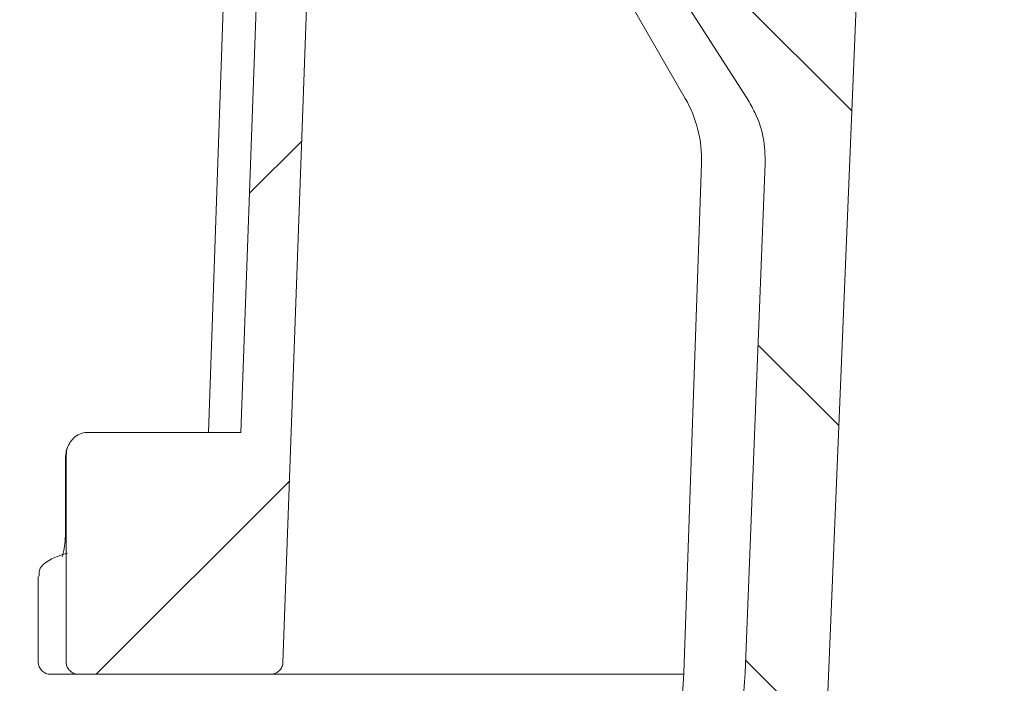
# Model space of a CAD drawing. Units: millimetres. Extents: x 192 to 693, y 157 to 530.
# Drawn here: x 381 to 421, y 262 to 289 of the extents above; entities that cross this region are included whole.
import ezdxf

# ---------------------------------------------------------------- set-up
doc = ezdxf.new("R2010")
doc.units = ezdxf.units.MM
doc.header["$LTSCALE"] = 3
doc.linetypes.add('SLD-Durchgehend', pattern=[0])
doc.layers.add('MAßLINIE_MAßZEICHNUNGEN', color=7, linetype='SLD-Durchgehend')
doc.styles.add('SLDTEXTSTYLE0', font='Opinion Pro')
doc.dimstyles.new('SLDDIMSTYLE0', dxfattribs={"dimtxt": 15.875, "dimasz": 10.5, "dimexe": 0, "dimexo": 0.0625, "dimgap": 3.96875, "dimtad": 0, "dimdec": 0, "dimrnd": 1e-09, "dimzin": 12, "dimdsep": 46, "dimtxsty": 'SLDTEXTSTYLE0', "dimsah": 1, "dimcen": 0.09, "dimadec": 0, "dimazin": 3, "dimtfac": 1, "dimtdec": 0, "dimtofl": 0, "dimtmove": 0, "dimatfit": 3, "dimfxl": 0, "dimfrac": 2, "dimtolj": 1, "dimtzin": 12, "dimarcsym": 0})

# ---------------------------------------------------------------- blocks, each defined once
blk = doc.blocks.new('_D_2')
at = {"layer": 'MAßLINIE_MAßZEICHNUNGEN', "color": 7}
for p, q in [((236.690414737167, 409.8932650352077), (236.690414737167, 348.134350390398)), ((236.690414737167, 202.8232650352077), (236.690414737167, 269.0239366006489)), ((401.6206984668257, 202.8232650352077), (233.690414737167, 202.8232650352077))]:
    blk.add_line(p, q, dxfattribs=at)
for points in [[(236.690414737167, 409.8932650352077), (232.190414737167, 399.3932650352077), (241.190414737167, 399.3932650352077)], [(236.690414737167, 202.8232650352077), (241.190414737167, 213.3232650352077), (232.190414737167, 213.3232650352077)]]:
    blk.add_solid(points, dxfattribs=at)
at = {"layer": 'MAßLINIE_MAßZEICHNUNGEN', "color": 7, "char_height": 15.875, "attachment_point": 1, "rotation": 90, "style": 'SLDTEXTSTYLE0'}
for s, insert in [('min. 172', (215.5237470227624, 272.2577307235824)), ('max. 221', (239.4538402962829, 269.023936600648))]:
    blk.add_mtext(s, dxfattribs=dict(at, insert=insert))

msp = doc.modelspace()

# ---------------------------------------------------------------- hatches: boundary and pattern name
at = {"linetype": 'SLD-Durchgehend', "lineweight": 18}
h = msp.add_hatch(dxfattribs=at)
h.set_pattern_fill('ANSI31', scale=3, style=0)
h.set_pattern_definition([(45, (0, 0), (-6.735192090801865, 6.735192090801865), [])])
edge = h.paths.add_edge_path(flags=0)
edge.add_line((353.6206984668257, 318.6932650352077), (353.6206984668257, 316.1932650352077))
edge.add_line((353.6206984668257, 316.1932650352077), (361.1292934826609, 316.1932650352077))
edge.add_arc((361.1292934826609, 313.1932650352077), 3.000000000000002, 34.05665194526381, 89.9999999999992, ccw=False)
edge.add_line((363.6147462568901, 314.8733020899844), (363.6468614533857, 311.1932650352079))
edge.add_line((363.6468614533857, 311.1932650352079), (364.1468614533997, 311.1932650352079))
edge.add_line((364.1468614533997, 311.1932650352079), (364.1904957923534, 306.1932650352078))
edge.add_line((364.1904957923534, 306.1932650352078), (363.6904957923534, 306.1932650352078))
edge.add_line((363.6904957923534, 306.1932650352078), (363.7079495279349, 304.1932650352078))
edge.add_line((363.7079495279349, 304.1932650352078), (364.2079495279349, 304.1932650352078))
edge.add_line((364.2079495279349, 304.1932650352078), (364.312671941424, 292.1932650352078))
edge.add_line((364.312671941424, 292.1932650352078), (363.8126529022311, 292.1932650352078))
edge.add_line((363.8126529022311, 292.1932650352078), (363.8301066378127, 290.1932650352078))
edge.add_line((363.8301066378127, 290.1932650352078), (364.3301256770055, 290.1932650352078))
edge.add_line((364.3301256770055, 290.1932650352078), (364.3391988490737, 289.1535824955253))
edge.add_line((364.3391988490737, 289.1535824955253), (364.8206984668257, 289.1535824955253))
edge.add_line((364.8206984668257, 289.1535824955253), (364.8206984668257, 288.3169984340863))
edge.add_line((364.8206984668257, 288.3169984340863), (364.3206984668257, 288.3169984340876))
edge.add_line((364.3206984668257, 288.3169984340876), (364.3206984668257, 288.2341211416978))
edge.add_line((364.3206984668257, 288.2341211416978), (364.8206984668257, 288.2341211416978))
edge.add_line((364.8206984668257, 288.2341211416978), (364.8206984668257, 284.4101070377884))
edge.add_line((364.8206984668257, 284.4101070377884), (364.3206984668257, 284.4101070377885))
edge.add_line((364.3206984668257, 284.4101070377885), (364.3206984668257, 283.9055318417358))
edge.add_line((364.3206984668257, 283.9055318417358), (364.8206984668257, 283.9055318417356))
edge.add_line((364.8206984668257, 283.9055318417356), (364.8206984668257, 282.8076138147229))
edge.add_line((364.8206984668257, 282.8076138147229), (364.3206984668257, 282.8076138147229))
edge.add_line((364.3206984668257, 282.8076138147229), (364.3206984668257, 282.6309461429451))
edge.add_line((364.3206984668257, 282.6309461429451), (364.8206984668257, 282.6309461429451))
edge.add_line((364.8206984668257, 282.6309461429451), (364.8206984668257, 279.2329475748903))
edge.add_line((364.8206984668257, 279.2329475748903), (364.4257749184264, 279.2329475748903))
edge.add_line((364.4257749184264, 279.2329475748903), (364.4348480904947, 278.1932650352078))
edge.add_line((364.4348480904947, 278.1932650352078), (363.9348290513017, 278.1932650352078))
edge.add_line((363.9348290513017, 278.1932650352078), (363.9522827868832, 276.1932650352078))
edge.add_line((363.9522827868832, 276.1932650352078), (364.4523018260762, 276.1932650352078))
edge.add_line((364.4523018260762, 276.1932650352078), (364.5570242395653, 264.1932650352078))
edge.add_line((364.5570242395653, 264.1932650352078), (364.0570052003724, 264.1932650352078))
edge.add_line((364.0570052003724, 264.1932650352078), (364.0744589359539, 262.1932650352078))
edge.add_line((364.0744589359539, 262.1932650352078), (364.5744779751467, 262.1932650352078))
edge.add_line((364.5744779751467, 262.1932650352078), (364.6257783234605, 256.3148273707737))
edge.add_line((364.6257783234605, 256.3148273707737), (364.2257630921062, 256.3148273707735))
edge.add_line((364.2257630921062, 256.3148273707735), (364.229174667427, 255.9238995599434))
edge.add_line((364.229174667427, 255.9238995599434), (364.6291898987814, 255.923899559942))
edge.add_line((364.6291898987814, 255.923899559942), (364.6792003886359, 250.1932650352078))
edge.add_line((364.6792003886359, 250.1932650352078), (364.179181349443, 250.1932650352078))
edge.add_line((364.179181349443, 250.1932650352078), (364.2229676710532, 245.175849547739))
edge.add_line((364.2229676710532, 245.175849547739), (363.7272933552745, 244.6801752319602))
edge.add_line((363.7272933552745, 244.6801752319602), (364.60874585883, 243.6937755317514))
edge.add_arc((365.7272362398708, 244.6932650352078), 1.5, 221.7841588678874, 270.0000000000008)
edge.add_line((365.7272362398708, 243.1932650352078), (366.777616351132, 243.1932650352094))
edge.add_arc((366.777616351132, 245.1932650352094), 2, 270.0000000000008, 349.972770344038)
edge.add_arc((369.9779729781299, 244.6273874335762), 1.25, 55.486425620366106, 169.9727703440359, ccw=False)
edge.add_arc((378.6186454115009, 257.1932650352077), 13.99999999999999, 235.4864256203731, 270.0000000000008)
edge.add_line((378.6186454115009, 243.1932650352078), (389.1945463147154, 243.1932650352078))
edge.add_arc((389.1945463147154, 240.1932650352077), 3, 3.9063511939675095, 89.9999999999992, ccw=False)
edge.add_arc((426.1085854454231, 242.7139226987107), 34.00000000000001, 183.9063511939687, 227.154531927897)
edge.add_arc((400.9477213295965, 215.5858760136855), 3, 2.9999999999998863, 47.15453192789448, ccw=False)
edge.add_line((403.9436099338603, 215.7428838824144), (404.6206984668257, 202.8232650352077))
edge.add_line((404.6206984668257, 202.8232650352077), (407.6206984668257, 202.8232650352077))
edge.add_line((407.6206984668257, 202.8232650352077), (407.9507051413211, 209.1201674991172))
edge.add_arc((410.9465937455848, 208.9631596303884), 3, 65.80876092854021, 176.999999999999, ccw=False)
edge.add_arc((426.1085854454231, 242.7139226987107), 34.00000000000001, 245.8087609285421, 261.7165499656134)
edge.add_arc((420.7779817893845, 206.0999272234525), 3, 50.371523455341105, 81.71654996561222, ccw=False)
edge.add_arc((431.6206984668257, 219.1932650352077), 14, 230.371523455343, 240.0922447419555)
edge.add_arc((425.3881350441744, 208.3578991815492), 1.5, 240.0922447419558, 302.8173033296494)
edge.add_arc((431.6206984668257, 198.6932650352077), 9.999999999999995, 57.18269667035082, 122.8173033296475, ccw=False)
edge.add_arc((437.8532618894769, 208.3578991815492), 1.5, 237.1826966703522, 299.9077552580477)
edge.add_arc((431.6206984668257, 219.1932650352077), 14, 299.9077552580463, 303.5637422602738)
edge.add_arc((441.0193924475091, 205.02765345443), 3, 87.49999999999949, 123.56374226027211, ccw=False)
edge.add_line((441.1502506096051, 208.0247981191756), (559.3154925081725, 202.8655922388716))
edge.add_line((559.3154925081725, 202.8655922388716), (563.8154925081725, 203.8632182207648))
edge.add_line((563.8154925081725, 203.8632182207648), (563.9379337116222, 206.6675828380431))
edge.add_line((563.9379337116222, 206.6675828380431), (420.9335211584087, 213.6616654450802))
edge.add_arc((421.910516554321, 233.6377881919089), 20, 245.1776038055424, 267.19999999999993, ccw=False)
edge.add_arc((426.1085854454231, 242.7139226987107), 29.99999999999996, 180.9944328152612, 245.1776038055424, ccw=False)
edge.add_line((396.113103859067, 242.1932650352078), (398.1206984668257, 242.1932650352078))
edge.add_line((398.1206984668257, 242.1932650352078), (398.1206984668257, 245.6932650352078))
edge.add_line((398.1206984668257, 245.6932650352078), (396.6206984668257, 247.1932650352078))
edge.add_line((396.6206984668257, 247.1932650352078), (378.6186454115009, 247.1932650352078))
edge.add_arc((378.6186454115009, 257.1932650352078), 10, 180.5, 270, ccw=False)
edge.add_line((368.6190261808592, 257.105999680224), (368.0684719568258, 320.1932650352077))
edge.add_line((368.0684719568258, 320.1932650352077), (364.4206984668257, 320.1932650352077))
edge.add_arc((364.4206984668257, 322.1932650352077), 2, 180, 270, ccw=False)
edge.add_line((362.4206984668257, 322.1932650352077), (362.4206984668257, 330.1932650352077))
edge.add_arc((363.4206984668257, 330.1932650352077), 1, 89.9999999999992, 180, ccw=False)
edge.add_line((363.4206984668257, 331.1932650352077), (365.6206984668257, 331.1932650352077))
edge.add_line((365.6206984668257, 331.1932650352077), (364.8814751316269, 333.9520840803102))
edge.add_arc((363.9155493053379, 333.6932650352077), 1, 14.99999999999844, 90)
edge.add_line((363.9155493053379, 334.6932650352077), (358.660399005205, 334.6932650352077))
edge.add_arc((358.660399005205, 334.1932650352077), 0.4999999999999993, 90, 145.0000000000026)
edge.add_line((358.2508229830605, 334.4800532533832), (357.5961224446813, 333.5450439844839))
edge.add_arc((358.0056984668257, 333.2582557663084), 0.4999999999999843, 145.0000000000042, 180.0000000000073)
edge.add_line((357.5056984668258, 333.2582557663084), (357.5056984668258, 333.2432650352077))
edge.add_arc((357.6056984668257, 333.2432650352077), 0.09999999999999593, 180, 270.0000000000008)
edge.add_line((357.6056984668257, 333.1432650352077), (358.7206984668257, 333.1432650352077))
edge.add_arc((358.7206984668257, 332.1432650352077), 1.000000000000001, -7.958078640513122e-13, 89.9999999999992, ccw=False)
edge.add_line((359.7206984668258, 332.1432650352077), (359.7206984668258, 329.7432650352077))
edge.add_arc((358.7206984668257, 329.7432650352077), 1.000000000000001, 270, 360, ccw=False)
edge.add_line((358.7206984668257, 328.7432650352077), (357.6056984668257, 328.7432650352077))
edge.add_arc((357.6056984668257, 328.6432650352077), 0.09999999999999593, 90, 180)
edge.add_line((357.5056984668258, 328.6432650352077), (357.5056984668257, 327.6157640171995))
edge.add_arc((355.5056984668257, 327.6157640171995), 1.999999999999986, 329.99999999999807, 360, ccw=False)
edge.add_line((357.2377492743946, 326.6157640171995), (356.7546730630413, 325.7790514752077))
edge.add_arc((357.6206984668258, 325.2790514752078), 0.9999999999999987, 150.0000000000039, 180)
edge.add_line((356.6206984668257, 325.2790514752078), (356.6206984668257, 324.1932650352077))
edge.add_line((356.6206984668257, 324.1932650352077), (357.8278052468257, 324.1932650352077))
edge.add_arc((357.8278052468257, 322.9432650352077), 1.250000000000001, -7.958078640513122e-13, 89.9999999999992, ccw=False)
edge.add_line((359.0778052468257, 322.9432650352077), (359.0778052468257, 320.9432650352077))
edge.add_arc((357.8278052468257, 320.9432650352077), 1.250000000000001, 270, 360, ccw=False)
edge.add_line((357.8278052468257, 319.6932650352077), (354.6206984668257, 319.6932650352077))
edge.add_arc((354.6206984668257, 318.6932650352077), 1.000000000000001, 90, 180)
h = msp.add_hatch(dxfattribs=at)
h.set_pattern_fill('ANSI34', scale=3, angle=2.8e-322, style=0)
h.set_pattern_definition([(45, (0, 0), (-40.41115254481119, 40.41115254481119), []), (45, (13.47039, 6.4e-323), (-40.41115254481119, 40.41115254481119), []), (45, (26.94078, 1.33e-322), (-40.41115254481119, 40.41115254481119), []), (45, (40.4112, 2e-322), (-40.41115254481119, 40.41115254481119), [])])
edge = h.paths.add_edge_path(flags=0)
edge.add_spline(control_points=[(450.7700842324633, 328.5142032660131), (451.2901108438355, 328.5142032660131), (451.8104531870059, 328.4969669163697), (452.3292781554798, 328.4616352220515), (454.5203872931511, 328.312421897763), (456.719756664739, 327.8269392780681), (458.7528316922529, 326.9963793453531), (460.7923496801631, 326.1631873087163), (462.7184874252936, 324.9578654148309), (464.3420650684836, 323.4686245916402), (465.8909236509164, 322.04792048181), (467.2094161337728, 320.3270937712908), (468.1675286529931, 318.4564298579762), (469.0787780416797, 316.6772637232582), (469.6905137864192, 314.711863641222), (469.9456932218668, 312.7292665971826), (470.0134464805899, 312.2028628521754), (470.0570816290627, 311.6727921521032), (470.0763020945238, 311.142394206658)], knot_values=[0.01935722557625929, 0.01935722557625929, 0.01935722557625929, 0.01935722557625929, 0.02088440526550406, 0.02088440526550406, 0.02088440526550406, 0.02736059954902182, 0.02736059954902182, 0.02736059954902182, 0.03387024864715209, 0.03387024864715209, 0.03387024864715209, 0.04007737552574129, 0.04007737552574129, 0.04007737552574129, 0.0459743385303124, 0.0459743385303124, 0.0459743385303124, 0.04752717101187861, 0.04752717101187861, 0.04752717101187861, 0.04752717101187861], weights=[1, 1, 1, 1, 1, 1, 1, 1, 1, 1, 1, 1, 1, 1, 1, 1, 1, 1, 1], degree=3, periodic=0)
edge.add_spline(control_points=[(470.0763020945238, 311.142394206658), (470.6578652735243, 295.0938798815474), (471.2384899615214, 279.0453315266544), (471.818293086493, 262.9967535176617)], knot_values=[0.0961678493645946, 0.0961678493645946, 0.0961678493645946, 0.0961678493645946, 0.144344994363528, 0.144344994363528, 0.144344994363528, 0.144344994363528], weights=[1, 1, 1, 1], degree=3, periodic=0)
edge.add_spline(control_points=[(471.818293086493, 262.9967535176617), (471.8198827721802, 262.9527520391214), (471.8276177458048, 262.9085735743746), (471.8410206471581, 262.8666329085522), (471.8584358878662, 262.8121367385438), (471.8859851485856, 262.7600204098741), (471.9209893239965, 262.7147674446862), (471.9570659546185, 262.668128022661), (472.0021140352308, 262.6273746895794), (472.0519385759462, 262.5958425772749), (472.1024276799436, 262.5638898874049), (472.159279306143, 262.54044603824), (472.2175632513039, 262.5272890724474), (472.2559997362121, 262.5186124546287), (472.2956440129199, 262.5142032660131), (472.3350476557575, 262.5142032660131)], knot_values=[0.001848022259128652, 0.001848022259128652, 0.001848022259128652, 0.001848022259128652, 0.001981398214253253, 0.001981398214253253, 0.001981398214253253, 0.002154917159890319, 0.002154917159890319, 0.002154917159890319, 0.00233379623156024, 0.00233379623156024, 0.00233379623156024, 0.002515020641843546, 0.002515020641843546, 0.002515020641843546, 0.002634281359272359, 0.002634281359272359, 0.002634281359272359, 0.002634281359272359], weights=[1, 1, 1, 1, 1, 1, 1, 1, 1, 1, 1, 1, 1, 1, 1, 1], degree=3, periodic=0)
edge.add_line((472.3350476557575, 262.5142032660131), (473.3685685667575, 262.5142032660131))
edge.add_spline(control_points=[(473.3685685667575, 262.5142032660131), (473.4208587334788, 262.5142032660131), (473.4737151899639, 262.5220630480273), (473.5237230190042, 262.537343053604), (473.5783444483963, 262.5540327552316), (473.6309254016697, 262.5800473001289), (473.6771964416769, 262.6135291989087), (473.7235088382574, 262.6470410234608), (473.7647454383007, 262.6889762684894), (473.7972316903562, 262.7360137417338), (473.815068196427, 262.7618395641662), (473.8305269423978, 262.7894812257727), (473.8431540936122, 262.8182156842735), (473.8650189940031, 262.8679716476129), (473.8786947315786, 262.9221495549926), (473.8829394051328, 262.9763317707406), (473.8843799481581, 262.9947199487711), (473.8847704245487, 263.0132204461921), (473.8841065826476, 263.0316530143643)], knot_values=[0.002704276337968446, 0.002704276337968446, 0.002704276337968446, 0.002704276337968446, 0.002862711921581343, 0.002862711921581343, 0.002862711921581343, 0.00303574370292929, 0.00303574370292929, 0.00303574370292929, 0.003209032162949252, 0.003209032162949252, 0.003209032162949252, 0.003303191742802283, 0.003303191742802283, 0.003303191742802283, 0.003467799425517083, 0.003467799425517083, 0.003467799425517083, 0.00352332855556628, 0.00352332855556628, 0.00352332855556628, 0.00352332855556628], weights=[1, 1, 1, 1, 1, 1, 1, 1, 1, 1, 1, 1, 1, 1, 1, 1, 1, 1, 1], degree=3, periodic=0)
edge.add_spline(control_points=[(473.8841065826476, 263.0316530143643), (473.8782548043555, 263.1941364341967), (473.8724029534525, 263.3566198514141), (473.8665510298481, 263.519103266013)], knot_values=[0.08340499142782042, 0.08340499142782042, 0.08340499142782042, 0.08340499142782042, 0.08389275770814579, 0.08389275770814579, 0.08389275770814579, 0.08389275770814579], weights=[1, 1, 1, 1], degree=3, periodic=0)
edge.add_spline(control_points=[(473.8665510298481, 263.519103266013), (473.2939863808166, 279.4168260562074), (472.7207270257484, 295.3145238456257), (472.1466806093583, 311.2121932000629)], knot_values=[0.09918702915566324, 0.09918702915566324, 0.09918702915566324, 0.09918702915566324, 0.1469111195568146, 0.1469111195568146, 0.1469111195568146, 0.1469111195568146], weights=[1, 1, 1, 1], degree=3, periodic=0)
edge.add_spline(control_points=[(472.1466806093583, 311.2121932000629), (472.0970707425277, 312.5860912631316), (471.8989935099317, 313.9623364137532), (471.5595774446071, 315.2945727896228), (471.0247764731268, 317.3937112242608), (470.1212341093717, 319.4286988295927), (468.9273797231124, 321.2362125781656), (467.7232443642016, 323.0592918761305), (466.1921567234116, 324.6996371945843), (464.4634625021156, 326.035742122539), (462.6938446485602, 327.4034768587373), (460.6723297548524, 328.4878612534932), (458.5617421804546, 329.2279056758239), (456.3482707605757, 330.0040247045438), (453.9850758538962, 330.420400812486), (451.6408174324774, 330.4995773681605), (451.3506975164665, 330.5093760727199), (451.0603695753196, 330.5142032660131), (450.7700842324633, 330.5142032660131)], knot_values=[0.1544881398872796, 0.1544881398872796, 0.1544881398872796, 0.1544881398872796, 0.1584502726062147, 0.1584502726062147, 0.1584502726062147, 0.1647037134113071, 0.1647037134113071, 0.1647037134113071, 0.1710097091603826, 0.1710097091603826, 0.1710097091603826, 0.177463459724166, 0.177463459724166, 0.177463459724166, 0.1842285333866965, 0.1842285333866965, 0.1842285333866965, 0.1850589396103831, 0.1850589396103831, 0.1850589396103831, 0.1850589396103831], weights=[1, 1, 1, 1, 1, 1, 1, 1, 1, 1, 1, 1, 1, 1, 1, 1, 1, 1, 1], degree=3, periodic=0)
edge.add_line((450.7700842324633, 330.5142032660131), (446.7518793695785, 330.5142032660131))
edge.add_spline(control_points=[(446.7518793695785, 330.5142032660131), (445.9830820731892, 330.5142032660131), (445.2109285996523, 330.4289190705817), (444.4581620296081, 330.2727404101979), (442.9749419436538, 329.9650124433923), (441.5340542793851, 329.3767753227602), (440.231276637822, 328.6038531134948), (439.685721948416, 328.2801821182627), (439.1591802572827, 327.921541159541), (438.6606912255636, 327.52923832047)], knot_values=[0.001249573006658619, 0.001249573006658619, 0.001249573006658619, 0.001249573006658619, 0.003551990696422842, 0.003551990696422842, 0.003551990696422842, 0.008106306378165149, 0.008106306378165149, 0.008106306378165149, 0.0100020264698969, 0.0100020264698969, 0.0100020264698969, 0.0100020264698969], weights=[1, 1, 1, 1, 1, 1, 1, 1, 1, 1], degree=3, periodic=0)
edge.add_spline(control_points=[(438.6606912255636, 327.52923832047), (438.3430035883727, 327.2792232668229), (438.0194893703118, 327.0363431517561), (437.6893135545873, 326.8030688655932), (436.5641292643232, 326.0081088787838), (435.3392554908002, 325.3044092911636), (434.0249197456923, 324.8914654489563), (433.1790371107862, 324.6257022856134), (432.2783254479128, 324.4854628511433), (431.3920911607245, 324.5125973170055), (430.5048012177024, 324.5397641046336), (429.6148815146864, 324.7335063933172), (428.7816642680474, 325.0397260811911), (427.4260556252145, 325.5379323499188), (426.1749784449439, 326.3229072991335), (425.0205478044143, 327.1907633787513), (424.8726725775323, 327.3019302259995), (424.726085208842, 327.4148269949251), (424.5807057080877, 327.52923832047)], knot_values=[0.03842866685497796, 0.03842866685497796, 0.03842866685497796, 0.03842866685497796, 0.03963365727926604, 0.03963365727926604, 0.03963365727926604, 0.04376097127826106, 0.04376097127826106, 0.04376097127826106, 0.04641048562717266, 0.04641048562717266, 0.04641048562717266, 0.04906091844930238, 0.04906091844930238, 0.04906091844930238, 0.05338308607554901, 0.05338308607554901, 0.05338308607554901, 0.05393339706093245, 0.05393339706093245, 0.05393339706093245, 0.05393339706093245], weights=[1, 1, 1, 1, 1, 1, 1, 1, 1, 1, 1, 1, 1, 1, 1, 1, 1, 1, 1], degree=3, periodic=0)
edge.add_spline(control_points=[(424.5807057080879, 327.52923832047), (423.5050307048563, 328.3757772227005), (422.2965099091738, 329.0748903955624), (421.0273129082509, 329.587573336975), (419.7759289509358, 330.0930608283623), (418.4295959862097, 330.4227749805887), (417.0820524668974, 330.4976473796015), (416.8847680390337, 330.5086089242124), (416.6871062806987, 330.5142032660131), (416.4895175640729, 330.5142032660131)], knot_values=[0.004461374334029628, 0.004461374334029628, 0.004461374334029628, 0.004461374334029628, 0.008591587536765023, 0.008591587536765023, 0.008591587536765023, 0.0126605221822473, 0.0126605221822473, 0.0126605221822473, 0.0132498754333909, 0.0132498754333909, 0.0132498754333909, 0.0132498754333909], weights=[1, 1, 1, 1, 1, 1, 1, 1, 1, 1], degree=3, periodic=0)
edge.add_line((416.4895175640729, 330.5142032660131), (412.4713127011881, 330.5142032660131))
edge.add_spline(control_points=[(412.4713127011881, 330.5142032660131), (410.0820976729019, 330.5142032660131), (407.6615011210866, 330.1748780300918), (405.3815026143799, 329.4607665116268), (402.9135763833905, 328.6877947122649), (400.543137098502, 327.4489377609449), (398.522421661522, 325.8349816255542), (396.6765169771849, 324.3606477653226), (395.066926473945, 322.5301111199147), (393.852879424454, 320.5035094825163), (392.7043655352907, 318.5863019662759), (391.8763091878692, 316.4389197888926), (391.4454007467719, 314.2459567866235), (391.2491234447187, 313.2470697365301), (391.1314507607021, 312.2295184672844), (391.0947163242931, 311.2121932000629)], knot_values=[0.01945694967208563, 0.01945694967208563, 0.01945694967208563, 0.01945694967208563, 0.02661205863497843, 0.02661205863497843, 0.02661205863497843, 0.03437833624297929, 0.03437833624297929, 0.03437833624297929, 0.04145948574315006, 0.04145948574315006, 0.04145948574315006, 0.04814990697355343, 0.04814990697355343, 0.04814990697355343, 0.05118301901180774, 0.05118301901180774, 0.05118301901180774, 0.05118301901180774], weights=[1, 1, 1, 1, 1, 1, 1, 1, 1, 1, 1, 1, 1, 1, 1, 1], degree=3, periodic=0)
edge.add_spline(control_points=[(391.0947163242931, 311.2121932000629), (390.6282236477504, 298.2931223441235), (390.1622510214209, 285.3740327012563), (389.6967481061818, 272.4549261441467)], knot_values=[0.09918806764948043, 0.09918806764948043, 0.09918806764948043, 0.09918806764948043, 0.1379705390257938, 0.1379705390257938, 0.1379705390257938, 0.1379705390257938], weights=[1, 1, 1, 1], degree=3, periodic=0)
edge.add_line((389.6967481061819, 272.4549261441467), (383.4024668157682, 272.4549261441467))
edge.add_spline(control_points=[(383.402466815768, 272.4549261441467), (383.3895490006896, 272.4549261441473), (383.3766274752784, 272.4546112888852), (383.3637247491951, 272.4539871045993), (383.2640819688851, 272.4491667699444), (383.16394921777, 272.4253968609715), (383.0722389679268, 272.3861393856606), (382.9780243011438, 272.3458098700232), (382.8897722355359, 272.2878847225113), (382.8148997224726, 272.2179062968632), (382.7534358538388, 272.1604600514354), (382.6995936812444, 272.0937361072381), (382.6561634403155, 272.0216827073596)], knot_values=[0, 0, 0, 0, 3.875344523532674e-05, 3.875344523532674e-05, 3.875344523532674e-05, 0.0003428772606639264, 0.0003428772606639264, 0.0003428772606639264, 0.0006552383021590498, 0.0006552383021590498, 0.0006552383021590498, 0.0009103086177280874, 0.0009103086177280874, 0.0009103086177280874, 0.0009103086177280874], weights=[1, 1, 1, 1, 1, 1, 1, 1, 1, 1, 1, 1, 1], degree=3, periodic=0)
edge.add_spline(control_points=[(382.6561634403154, 272.0216827073596), (382.6198659938177, 271.9614630454112), (382.5898212156245, 271.8970067122327), (382.5671187610448, 271.8304596547208), (382.5326152183773, 271.7293204043282), (382.5145956381299, 271.621065993035), (382.5145956381299, 271.5142032660131)], knot_values=[0.001734068039515262, 0.001734068039515262, 0.001734068039515262, 0.001734068039515262, 0.00194614155993325, 0.00194614155993325, 0.00194614155993325, 0.00226912097633483, 0.00226912097633483, 0.00226912097633483, 0.00226912097633483], weights=[1, 1, 1, 1, 1, 1, 1], degree=3, periodic=0)
edge.add_line((382.5145956381301, 271.5142032660131), (382.5145956381301, 263.0142032660131))
edge.add_spline(control_points=[(382.5145956381299, 263.0142032660131), (382.5145956381299, 263.0126401815948), (382.5146031387501, 263.0110770791817), (382.5146181394259, 263.0095140667447), (382.5151523991138, 262.9538462721693), (382.5254969298552, 262.8974885273631), (382.5446971981248, 262.8452339726842), (382.5643390644758, 262.791777585262), (382.5938092141271, 262.741075080334), (382.6303891108434, 262.6974253446394), (382.6677195083748, 262.6528800579686), (382.7135258167306, 262.6143746942142), (382.763710033648, 262.5850594163402), (382.8143303850578, 262.5554893690465), (382.8708450832626, 262.5344047320645), (382.9284347073474, 262.5234392009979), (382.9606440056081, 262.5173062896215), (382.9935760966857, 262.514203266013), (383.0263640746105, 262.5142032660131)], knot_values=[0.001970261728729045, 0.001970261728729045, 0.001970261728729045, 0.001970261728729045, 0.001974931938140258, 0.001974931938140258, 0.001974931938140258, 0.002143604865612949, 0.002143604865612949, 0.002143604865612949, 0.002316224376031055, 0.002316224376031055, 0.002316224376031055, 0.002492412172711602, 0.002492412172711602, 0.002492412172711602, 0.002670103376587253, 0.002670103376587253, 0.002670103376587253, 0.002769179054256542, 0.002769179054256542, 0.002769179054256542, 0.002769179054256542], weights=[1, 1, 1, 1, 1, 1, 1, 1, 1, 1, 1, 1, 1, 1, 1, 1, 1, 1, 1], degree=3, periodic=0)
edge.add_line((383.0263640746105, 262.5142032660131), (390.9063492778939, 262.5142032660131))
edge.add_spline(control_points=[(390.9063492778939, 262.5142032660131), (390.9071974738883, 262.5142032660131), (390.9080456722876, 262.5142052858488), (390.9088938586625, 262.5142093254664), (390.9672888102409, 262.5144874403731), (391.026419210799, 262.52458748807), (391.0815632909078, 262.5438014971955), (391.1354164274743, 262.5625656991803), (391.1868824459986, 262.590524607892), (391.2317782346101, 262.6256902695396), (391.2767176944067, 262.6608901376499), (391.316277913551, 262.7043004282829), (391.3468950989381, 262.7524789890829), (391.3635531303338, 262.7786917179234), (391.3778082229595, 262.8065968980926), (391.3892421724278, 262.8354735662314), (391.4092099459158, 262.8859025776669), (391.4208279719365, 262.940449480477), (391.4230229964638, 262.9946433827147), (391.423051483059, 262.9953467004835), (391.423078433436, 262.9960500821548), (391.4231038471585, 262.9967535176619)], knot_values=[0.002686652195697701, 0.002686652195697701, 0.002686652195697701, 0.002686652195697701, 0.002689188876543601, 0.002689188876543601, 0.002689188876543601, 0.002866163847365882, 0.002866163847365882, 0.002866163847365882, 0.003038946453044495, 0.003038946453044495, 0.003038946453044495, 0.003212008168839855, 0.003212008168839855, 0.003212008168839855, 0.003305182062550443, 0.003305182062550443, 0.003305182062550443, 0.003469476662034148, 0.003469476662034148, 0.003469476662034148, 0.003471579389313498, 0.003471579389313498, 0.003471579389313498, 0.003471579389313498], weights=[1, 1, 1, 1, 1, 1, 1, 1, 1, 1, 1, 1, 1, 1, 1, 1, 1, 1, 1, 1, 1, 1], degree=3, periodic=0)
edge.add_spline(control_points=[(391.4231038471585, 262.996753517662), (392.0029069721299, 279.0453315266545), (392.5835316601271, 295.0938798815475), (393.1650948391276, 311.142394206658)], knot_values=[0.09616669147225705, 0.09616669147225705, 0.09616669147225705, 0.09616669147225705, 0.1443438363036317, 0.1443438363036317, 0.1443438363036317, 0.1443438363036317], weights=[1, 1, 1, 1], degree=3, periodic=0)
edge.add_spline(control_points=[(393.1650948391276, 311.142394206658), (393.207454633616, 312.3113330136568), (393.3695125633629, 313.4818404390428), (393.6459636314826, 314.6184085600248), (394.1050973077469, 316.5060362811281), (394.8954682466007, 318.3396512219852), (395.9479729442072, 319.9724941439081), (397.0104044901371, 321.620737456973), (398.367672304295, 323.1083035024512), (399.9048026198118, 324.3259640470897), (401.4819515711238, 325.575325946757), (403.2881869891111, 326.5729153860418), (405.1781820558117, 327.2630042345331), (407.1658344893771, 327.9887504564398), (409.2927512510174, 328.3924626904155), (411.4065127067166, 328.4898397086005), (411.7611628034913, 328.5061777721176), (412.1162864719292, 328.5142032660131), (412.4713127011881, 328.5142032660131)], knot_values=[0.1458417463230504, 0.1458417463230504, 0.1458417463230504, 0.1458417463230504, 0.1493572196852001, 0.1493572196852001, 0.1493572196852001, 0.1552074882405733, 0.1552074882405733, 0.1552074882405733, 0.1611115979535398, 0.1611115979535398, 0.1611115979535398, 0.1671680603597305, 0.1671680603597305, 0.1671680603597305, 0.1735349665556231, 0.1735349665556231, 0.1735349665556231, 0.1745954582848426, 0.1745954582848426, 0.1745954582848426, 0.1745954582848426], weights=[1, 1, 1, 1, 1, 1, 1, 1, 1, 1, 1, 1, 1, 1, 1, 1, 1, 1, 1], degree=3, periodic=0)
edge.add_line((412.4713127011881, 328.5142032660131), (416.4895175640729, 328.5142032660131))
edge.add_spline(control_points=[(416.4895175640729, 328.5142032660131), (416.5787362750117, 328.5142032660131), (416.6679687690256, 328.5126071087562), (416.7571313704246, 328.5094434252489), (417.5463213181508, 328.4814412451581), (418.3386884837449, 328.3291432449306), (419.0855965861647, 328.0727584126542), (419.93767209713, 327.780273652805), (420.756889207016, 327.3456374767775), (421.4609529861097, 326.7836106036665), (421.6198067438805, 326.656803795231), (421.7733303553132, 326.5229386870256), (421.9198733456408, 326.382085447768)], knot_values=[0.02819697963940547, 0.02819697963940547, 0.02819697963940547, 0.02819697963940547, 0.02846311559149633, 0.02846311559149633, 0.02846311559149633, 0.03083985051806848, 0.03083985051806848, 0.03083985051806848, 0.03356033488323654, 0.03356033488323654, 0.03356033488323654, 0.03416856228502171, 0.03416856228502171, 0.03416856228502171, 0.03416856228502171], weights=[1, 1, 1, 1, 1, 1, 1, 1, 1, 1, 1, 1, 1], degree=3, periodic=0)
edge.add_spline(control_points=[(421.9198733456408, 326.382085447768), (423.3531982999243, 325.0044114814584), (424.8724079535438, 323.6827030191928), (426.5684117259101, 322.6454098175674), (427.5043586050724, 322.0729751622584), (428.5131861127538, 321.5860831901654), (429.5725266622564, 321.3006438877001), (430.4130607423876, 321.0741619866309), (431.3031127686364, 320.9785472355663), (432.1712731064438, 321.0424942388741), (433.0389546545635, 321.106405975464), (433.9015251546667, 321.327204065821), (434.7100249398418, 321.6485824664539), (436.1371254320441, 322.2158544461579), (437.4438126641554, 323.0855895433617), (438.6510666728802, 324.0347739681283), (439.5827359796078, 324.7672842671936), (440.4670729488096, 325.5608101343048), (441.3215235880106, 326.382085447768)], knot_values=[0.04139349730352884, 0.04139349730352884, 0.04139349730352884, 0.04139349730352884, 0.04724704024695082, 0.04724704024695082, 0.04724704024695082, 0.05039595847417322, 0.05039595847417322, 0.05039595847417322, 0.05289710494689228, 0.05289710494689228, 0.05289710494689228, 0.05539195049496973, 0.05539195049496973, 0.05539195049496973, 0.05981088321195633, 0.05981088321195633, 0.05981088321195633, 0.06322073607446078, 0.06322073607446078, 0.06322073607446078, 0.06322073607446078], weights=[1, 1, 1, 1, 1, 1, 1, 1, 1, 1, 1, 1, 1, 1, 1, 1, 1, 1, 1], degree=3, periodic=0)
edge.add_spline(control_points=[(441.3215235880106, 326.382085447768), (441.6757526283918, 326.7225610151442), (442.0711843284765, 327.0231340393789), (442.4883045424036, 327.2827733125308), (443.2677136216194, 327.7679217183355), (444.1428233359875, 328.1221127109064), (445.038801635512, 328.3222885715892), (445.5995747225739, 328.4475742346572), (446.1772812904455, 328.5142032660131), (446.7518793695785, 328.5142032660131)], knot_values=[0.02815814986475968, 0.02815814986475968, 0.02815814986475968, 0.02815814986475968, 0.02962757639912808, 0.02962757639912808, 0.02962757639912808, 0.0323853175088849, 0.0323853175088849, 0.0323853175088849, 0.03411288789430837, 0.03411288789430837, 0.03411288789430837, 0.03411288789430837], weights=[1, 1, 1, 1, 1, 1, 1, 1, 1, 1], degree=3, periodic=0)
edge.add_line((446.7518793695785, 328.5142032660131), (450.7700842324633, 328.5142032660131))
h = msp.add_hatch(dxfattribs=at)
h.set_pattern_fill('ANSI31', scale=3, angle=90.0000000000002, style=0)
h.set_pattern_definition([(135.0000000000002, (0, 0), (-6.735192090801842, -6.735192090801888), [])])
edge = h.paths.add_edge_path(flags=0)
edge.add_line((404.920336390209, 247.1932650352077), (404.920336390209, 239.1932650352077))
edge.add_line((404.920336390209, 239.1932650352077), (407.0323509212417, 239.1932650352077))
edge.add_spline(control_points=[(407.0323509212415, 239.1932650352078), (408.6830860591831, 244.8454906965542), (410.3565044861281, 250.4912750856901), (412.0754389394094, 256.1231349709981), (412.6507110118192, 258.0079373272241), (413.231263115693, 259.8911418758784), (413.8187509603746, 261.7721724210001)], knot_values=[0.04219479057313209, 0.04219479057313209, 0.04219479057313209, 0.04219479057313209, 0.05985915165695621, 0.05985915165695621, 0.05985915165695621, 0.06577081875808527, 0.06577081875808527, 0.06577081875808527, 0.06577081875808527], weights=[1, 1, 1, 1, 1, 1, 1], degree=3, periodic=0)
edge.add_spline(control_points=[(413.8187509603746, 261.7721724210001), (414.3044283086164, 273.7041783011376), (414.7952981282712, 285.6359747001787), (415.2929051369712, 297.5674890246525)], knot_values=[0.05484895505082407, 0.05484895505082407, 0.05484895505082407, 0.05484895505082407, 0.09067464002312153, 0.09067464002312153, 0.09067464002312153, 0.09067464002312153], weights=[1, 1, 1, 1], degree=3, periodic=0)
edge.add_line((415.2929051369716, 297.5674890246525), (415.2929051369716, 305.9699311512061))
edge.add_spline(control_points=[(415.2929051369712, 305.9699311512061), (415.2929051369712, 306.1713207576737), (415.2824872491329, 306.3729744492245), (415.2618002592924, 306.5732987414222), (415.1924875787204, 307.244494202095), (415.0032992531921, 307.9113892342746), (414.7196657575419, 308.5236470510979), (414.4214172263837, 309.1674532212368), (414.0130247419033, 309.7677551148829), (413.5351295931385, 310.2922117840502), (412.8891991634179, 311.0010754805339), (412.096563446869, 311.5939056644053), (411.2429170194304, 312.0309430050904), (410.6909763906816, 312.3135174490884), (410.1045715281195, 312.5366342127625), (409.5046102297639, 312.6932650352077)], knot_values=[0.04350925219869906, 0.04350925219869906, 0.04350925219869906, 0.04350925219869906, 0.04411072484207075, 0.04411072484207075, 0.04411072484207075, 0.04613929226538516, 0.04613929226538516, 0.04613929226538516, 0.04826789442159519, 0.04826789442159519, 0.04826789442159519, 0.0511613895483467, 0.0511613895483467, 0.0511613895483467, 0.0530256466782673, 0.0530256466782673, 0.0530256466782673, 0.0530256466782673], weights=[1, 1, 1, 1, 1, 1, 1, 1, 1, 1, 1, 1, 1, 1, 1, 1], degree=3, periodic=0)
edge.add_spline(control_points=[(409.504610229764, 312.6932650352078), (409.4124342050215, 312.6932650352078), (409.3201130711203, 312.6881279089974), (409.2285124389455, 312.677844732324), (408.9829076511229, 312.6502728983201), (408.738456428896, 312.5845610017142), (408.5131126672259, 312.4830617066031), (408.3059717940422, 312.3897613531296), (408.1103068921311, 312.2639811821968), (407.9413798724119, 312.1120734493115), (407.783136766068, 311.9697732325114), (407.6448339890134, 311.8011447582227), (407.5384861901897, 311.6168070841241), (407.4349184803152, 311.4372882698078), (407.3592905599739, 311.238368724547), (407.3190552931897, 311.0350600957853), (407.3001959577134, 310.939763955322), (407.2887800256686, 310.8426881296641), (407.2850791225392, 310.7456142802615)], knot_values=[0.002698026277081319, 0.002698026277081319, 0.002698026277081319, 0.002698026277081319, 0.0029749702550259, 0.0029749702550259, 0.0029749702550259, 0.003720762865318499, 0.003720762865318499, 0.003720762865318499, 0.004405777936757019, 0.004405777936757019, 0.004405777936757019, 0.005047334666204543, 0.005047334666204543, 0.005047334666204543, 0.00567241933935899, 0.00567241933935899, 0.00567241933935899, 0.005964488581456677, 0.005964488581456677, 0.005964488581456677, 0.005964488581456677], weights=[1, 1, 1, 1, 1, 1, 1, 1, 1, 1, 1, 1, 1, 1, 1, 1, 1, 1, 1], degree=3, periodic=0)
edge.add_spline(control_points=[(407.2850791225392, 310.7456142802615), (407.1001044022246, 305.8937693345176), (406.9154685822512, 301.0419114579896), (406.7311495353748, 296.190041559316)], knot_values=[0.05611684198972416, 0.05611684198972416, 0.05611684198972416, 0.05611684198972416, 0.07068295051410638, 0.07068295051410638, 0.07068295051410638, 0.07068295051410638], weights=[1, 1, 1, 1], degree=3, periodic=0)
edge.add_spline(control_points=[(406.7311495353748, 296.1900415593159), (406.9719097624011, 294.6419255136174), (407.2131982770809, 293.0938915163928), (407.4550637327545, 291.5459477579768)], knot_values=[0.0549801967314147, 0.0549801967314147, 0.0549801967314147, 0.0549801967314147, 0.05968035205153702, 0.05968035205153702, 0.05968035205153702, 0.05968035205153702], weights=[1, 1, 1, 1], degree=3, periodic=0)
edge.add_spline(control_points=[(407.4550637327545, 291.5459477579768), (407.4951013271449, 291.289706352332), (407.5618366760736, 291.0363284762445), (407.6527017897697, 290.7934165620772), (407.7480120156254, 290.5386214216697), (407.8708691807539, 290.2926550269194), (408.0164517927649, 290.0628500970159)], knot_values=[0.01592335544955855, 0.01592335544955855, 0.01592335544955855, 0.01592335544955855, 0.01670747954698283, 0.01670747954698283, 0.01670747954698283, 0.01753119433973304, 0.01753119433973304, 0.01753119433973304, 0.01753119433973304], weights=[1, 1, 1, 1, 1, 1, 1], degree=3, periodic=0)
edge.add_spline(control_points=[(408.0164517927649, 290.0628500970158), (408.8382228901314, 288.7656687453534), (409.6651295125588, 287.4717146675787), (410.4990277837969, 286.1822958571087)], knot_values=[0.03648180759895599, 0.03648180759895599, 0.03648180759895599, 0.03648180759895599, 0.04108852408987627, 0.04108852408987627, 0.04108852408987627, 0.04108852408987627], weights=[1, 1, 1, 1], degree=3, periodic=0)
edge.add_spline(control_points=[(410.4990277837969, 286.1822958571087), (410.6175920869903, 285.9989652902269), (410.7242610129402, 285.8073256481367), (410.8170365080722, 285.6096888644957), (410.9717569079588, 285.2800927555907), (411.0890753807714, 284.9299944810616), (411.1619223958058, 284.5732518433704), (411.2332137372083, 284.2241275702016), (411.2627935371963, 283.8638507324986), (411.248760319649, 283.5077983735964)], knot_values=[0.03087929879730695, 0.03087929879730695, 0.03087929879730695, 0.03087929879730695, 0.03153146845023155, 0.03153146845023155, 0.03153146845023155, 0.03261477569383422, 0.03261477569383422, 0.03261477569383422, 0.03368242481386797, 0.03368242481386797, 0.03368242481386797, 0.03368242481386797], weights=[1, 1, 1, 1, 1, 1, 1, 1, 1, 1], degree=3, periodic=0)
edge.add_spline(control_points=[(411.248760319649, 283.5077983735964), (410.9737046636814, 276.5290556293656), (410.6998428151626, 269.5502657529535), (410.4270411589475, 262.5714345355934)], knot_values=[0.05190306574500851, 0.05190306574500851, 0.05190306574500851, 0.05190306574500851, 0.07285555070132291, 0.07285555070132291, 0.07285555070132291, 0.07285555070132291], weights=[1, 1, 1, 1], degree=3, periodic=0)
edge.add_spline(control_points=[(410.4270411589475, 262.5714345355933), (410.4074776780795, 262.0709601876878), (410.3597290779016, 261.5708172582798), (410.2845259201441, 261.0756387169855), (410.176887984449, 260.3668919359343), (410.0122596321769, 259.6646645644606), (409.7954038912169, 258.9813772804695), (409.2838192602518, 257.3694334533135), (408.4652607696028, 255.8320463871981), (407.4372768734927, 254.4891648414599), (406.4121864733403, 253.1500631431873), (405.1533009366836, 251.9658577123798), (403.7632128962257, 251.0110493930941), (402.2798190118239, 249.9921521863116), (400.6072218307223, 249.2078336224353), (398.8755854660677, 248.7178903248221), (398.2782248499454, 248.5488751458266), (397.6704018334388, 248.4132046595485), (397.057826261764, 248.3124226898701)], knot_values=[0.0923399808158618, 0.0923399808158618, 0.0923399808158618, 0.0923399808158618, 0.09383090209751285, 0.09383090209751285, 0.09383090209751285, 0.09595313939449254, 0.09595313939449254, 0.09595313939449254, 0.1010266722493102, 0.1010266722493102, 0.1010266722493102, 0.1060770889280959, 0.1060770889280959, 0.1060770889280959, 0.1114725998225687, 0.1114725998225687, 0.1114725998225687, 0.1133240956884151, 0.1133240956884151, 0.1133240956884151, 0.1133240956884151], weights=[1, 1, 1, 1, 1, 1, 1, 1, 1, 1, 1, 1, 1, 1, 1, 1, 1, 1, 1], degree=3, periodic=0)
edge.add_spline(control_points=[(397.057826261764, 248.3124226898702), (397.0479372343492, 248.3107957303452), (397.0380696955168, 248.3090322757414), (397.0282293161048, 248.3071331197348), (396.907906260413, 248.2839112250921), (396.7898283939718, 248.239463640521), (396.6844050998906, 248.1769910610409), (396.5809591672474, 248.1156902422298), (396.4867122516079, 248.0351670670116), (396.4107478635926, 247.9419562139912), (396.3378170085509, 247.8524676077172), (396.2796500582003, 247.7486212877848), (396.242135174873, 247.6394436627926), (396.2078114892826, 247.539553215552), (396.1898244298726, 247.4325453973624), (396.1898244298726, 247.3269224034528)], knot_values=[0.001362356568451724, 0.001362356568451724, 0.001362356568451724, 0.001362356568451724, 0.001392074640987682, 0.001392074640987682, 0.001392074640987682, 0.001760021624771297, 0.001760021624771297, 0.001760021624771297, 0.002121166364664921, 0.002121166364664921, 0.002121166364664921, 0.002467762325276931, 0.002467762325276931, 0.002467762325276931, 0.002784607737344579, 0.002784607737344579, 0.002784607737344579, 0.002784607737344579], weights=[1, 1, 1, 1, 1, 1, 1, 1, 1, 1, 1, 1, 1, 1, 1, 1], degree=3, periodic=0)
edge.add_line((396.1898244298728, 247.3269224034528), (396.1898244298728, 247.1932650352077))
edge.add_line((396.1898244298728, 247.1932650352077), (404.920336390209, 247.1932650352077))

# ---------------------------------------------------------------- linework, layer by layer
at = {"color": 7, "linetype": 'SLD-Durchgehend', "lineweight": 18}
for p, q in [((389.7159446363302, 311.2121932000629), (388.3625110473407, 272.4549261441467)), ((391.0947163242932, 311.2121932000629), (389.6967481061819, 272.4549261441466)), ((391.4231038471585, 262.9967535176619), (393.1650948391277, 311.1423942066579)), ((413.8187509603749, 261.7721724210001), (415.2929051369716, 297.5674890246525)), ((405.7206284663899, 290.0628500970159), (407.9610675014053, 286.1822958571088)), ((408.0164517927651, 290.0628500970159), (410.499027783797, 286.1822958571088)), ((408.6278946175785, 283.5077983735964), (407.8967806819965, 262.5714345355934)), ((411.2487603196492, 283.5077983735964), (410.4270411589478, 262.5714345355934)), ((383.4024668157682, 272.4549261441467), (389.6967481061819, 272.4549261441466)), ((382.4913606140439, 271.5142032660131), (382.4913606140439, 268.5113234183887)), ((382.4913606140439, 271.514203266013), (382.5026235501967, 271.514203266013)), ((382.5145956381301, 271.514203266013), (382.5145956381301, 263.0142032660131)), ((382.4913606140439, 268.5113234183886), (382.5026235501967, 268.5113234183886)), ((381.3706984668256, 266.5375948858444), (381.3706984668256, 263.0142032660131)), ((383.0263640746105, 262.5142032660131), (381.8706984668257, 262.514203266013)), ((383.0263640746105, 262.5142032660131), (390.9063492778939, 262.514203266013)), ((407.8946727266599, 262.5142032660131), (390.9063492778939, 262.5142032660131))]:
    msp.add_line(p, q, dxfattribs=at)
for centre, radius, start, end in [((403.630940482483, 283.6822958571088), 5.000000000000066, 358.0000000000011, 29.99999999999956), ((381.8706984668257, 263.0142032660131), 0.5000000000000568, 180, 270.0000000000008), ((392.90591827671, 263.0949269861308), 15.00000000000002, 279.7688514312661, 358.0000000000013)]:
    msp.add_arc(centre, radius, start, end, dxfattribs=at)
for points, knots in [([(410.499027783797, 286.1822958571088), (410.6099411852682, 285.9942050324735), (410.9058233201744, 285.492437761691), (411.2137480766531, 284.5880924127893), (411.2371738494747, 283.8652960256634), (411.2487603196492, 283.5077983735964)], [0, 0, 0, 0, 0.2325712232149083, 0.6204270099905292, 1, 1, 1, 1]), ([(382.6561634403155, 272.0216827073596), (382.7055298492274, 272.0904767689798), (382.8150321913029, 272.243072654205), (383.0633863942895, 272.4005408624053), (383.2768713560484, 272.4529781121082), (383.3895489469224, 272.4547257832226), (383.4024668157682, 272.4549261441467)], [0, 0, 0, 0, 0.2810982956964335, 0.6235195634165266, 0.9568385793035344, 1, 1, 1, 1]), ([(382.6561634403155, 272.0216827073596), (382.6334756102551, 271.9835955626961), (382.5737643300172, 271.8833553827234), (382.514746464108, 271.7109180753702), (382.5064174584576, 271.5757658528392), (382.5026235501967, 271.514203266013)], [0, 0, 0, 0, 0.250186032492208, 0.6584555798364918, 1, 1, 1, 1]), ([(382.5145956381301, 271.514203266013), (382.5237790965911, 271.6221987630412), (382.5390050374316, 271.8012525536979), (382.6228780586157, 271.9590572223565), (382.6561634403155, 272.0216827073595)], [0, 0, 0, 0, 0.6031455499049188, 1, 1, 1, 1]), ([(382.4900775712641, 268.511174752974), (382.4904654273564, 268.4903137855522), (382.4937567427325, 268.31328930612), (382.473586556904, 267.9786479284514), (382.4253752073091, 267.6119868625408), (382.3781933207121, 267.4099288113023), (382.3462128065225, 267.3351533072642), (382.3501123100337, 267.3418384416139), (382.3509507762252, 267.3432758705383)], [0, 0, 0, 0, 0.03737952112032969, 0.3171995878213995, 0.5985591079356567, 0.8146634926776083, 0.9601491843773423, 0.9999999999999999, 0.9999999999999999, 0.9999999999999999, 0.9999999999999999]), ([(382.5701729013462, 267.4945637099231), (382.4397742450644, 267.4548285300902), (382.0698543726054, 267.3421062592095), (381.7515198995799, 267.1817523444388), (381.3963403296404, 266.8846891296795), (381.4058483839607, 266.6285118268648), (381.4087871859103, 266.5493311310452)], [0, 0, 0, 0, 0.2284275958010613, 0.6480121000798866, 0.8912056355909153, 1, 1, 1, 1]), ([(383.0263640746105, 262.5142032660131), (382.9935475059983, 262.516051971961), (382.9020555252482, 262.5212061296366), (382.7590096424644, 262.5765523624296), (382.6234328682689, 262.6899318204076), (382.5359272647676, 262.8405326261593), (382.5147803236114, 262.9554107046455), (382.5146005479269, 263.0126402870217), (382.5145956381301, 263.0142032660131)], [0, 0, 0, 0, 0.1243307941803436, 0.3466319334678911, 0.5670177720551051, 0.782972911736459, 0.9940728419563758, 1, 1, 1, 1]), ([(391.4231038471585, 262.9967535176619), (391.4230774288129, 262.9960501478631), (391.4210153541732, 262.9411488666686), (391.4025705739671, 262.8549691050466), (391.3375345748341, 262.7277032663736), (391.2376952248159, 262.618006814995), (391.0835402288971, 262.5343225170907), (390.9664390585224, 262.5142974221852), (390.9071974424795, 262.5142045950232), (390.9063492778939, 262.514203266013)], [0, 0, 0, 0, 0.002714002594707715, 0.2118405138394003, 0.3315905682693378, 0.5516891819345413, 0.771573908576418, 0.996729614515608, 1, 1, 1, 1]), ([(410.4270411589478, 262.5714345355934), (410.3907872377434, 262.0714112162486), (410.3026432449564, 260.8557068071906), (409.8145340719744, 258.8357902005041), (408.8748570130905, 256.6000016046622), (407.4950589153869, 254.4485364742611), (405.7819773147029, 252.5583284469106), (403.7564448377365, 250.9195921539718), (401.4426519895208, 249.6047547528584), (399.1630903755248, 248.731327042512), (397.6673082441961, 248.4336970960735), (397.057826261764, 248.3124226898701)], [0, 0, 0, 0, 0.07121400133652364, 0.1731422756940855, 0.2937848312140939, 0.4144905600192645, 0.534735748696812, 0.6550118122617482, 0.7833699863183406, 0.9117304001514506, 1, 1, 1, 1])]:
    msp.add_open_spline(points, degree=3, knots=knots, dxfattribs=at)

# ---------------------------------------------------------------- dimensions: what is measured, and where the dimension line sits
at = {"layer": 'MAßLINIE_MAßZEICHNUNGEN', "color": 7}
dim = msp.add_linear_dim(base=(236.690414737167, 409.8932650352077), p1=(404.6206984668257, 202.8232650352077), p2=(191.6206984668256, 409.8932650352077), angle=90.0000000000002, text='min. 172\\Pmax. 221', dimstyle='SLDDIMSTYLE0', dxfattribs=at)
dim.commit()
dim.dimension.update_dxf_attribs({"geometry": '_D_2', "text_midpoint": (236.690414737167, 308.5791434955226), "dimtype": 160})

doc.saveas('drawing.dxf')
